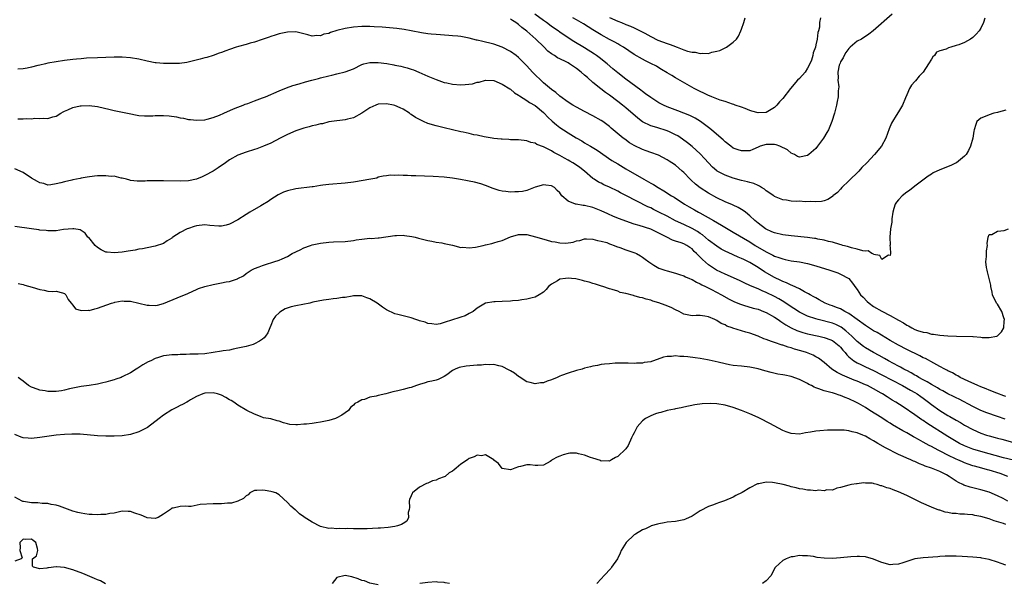
# Model space of a CAD drawing. Units: inches. Extents: x 2634000 to 2635446, y 1452000 to 1455000.
# Drawn here: x 2634892 to 2635131, y 1453169 to 1453306 of the extents above; entities that cross this region are included whole.
import ezdxf

# ---------------------------------------------------------------- set-up
doc = ezdxf.new("R2010")
doc.units = ezdxf.units.IN
doc.header["$MEASUREMENT"] = 0
doc.layers.add('LD26341452_2ft', color=217, linetype='Continuous')

msp = doc.modelspace()

# ---------------------------------------------------------------- linework, layer by layer
at = {"layer": 'LD26341452_2ft'}
for points, elevation in [([(2635125.93, 1453306.07), (2635125.6, 1453305), (2635125, 1453303.62), (2635124.58, 1453303), (2635123.85, 1453302.15), (2635123, 1453301.37), (2635122.48, 1453301), (2635121, 1453300.19), (2635119.63, 1453299.63), (2635119, 1453299.4), (2635117.67, 1453299), (2635117.13, 1453298.87), (2635116.57, 1453298.57), (2635115, 1453298.12), (2635114.21, 1453297.79), (2635113.7, 1453297), (2635113.3, 1453296.7), (2635113, 1453296.15), (2635112.3, 1453295), (2635110.99, 1453293), (2635110, 1453292), (2635109.1, 1453290.9), (2635109, 1453290.75), (2635108.17, 1453289.83), (2635107.68, 1453289), (2635107, 1453287.44), (2635106.72, 1453286.72), (2635105.99, 1453285), (2635105, 1453283.33), (2635104.47, 1453282.47), (2635103.53, 1453281), (2635103.35, 1453280.65), (2635102.76, 1453279.24), (2635101.97, 1453277), (2635100.88, 1453275), (2635099.21, 1453273), (2635097.31, 1453271), (2635096.17, 1453269.83), (2635095.39, 1453269), (2635093, 1453266.6), (2635091.3, 1453265), (2635091, 1453264.62), (2635090.21, 1453263.79), (2635089.13, 1453263), (2635089.08, 1453262.92), (2635089, 1453262.85), (2635087.91, 1453262.09), (2635087, 1453261.82), (2635086.35, 1453261.65), (2635085, 1453261.56), (2635083.6, 1453261.6), (2635082.43, 1453261.57), (2635081, 1453261.67), (2635080.35, 1453261.65), (2635079, 1453261.73), (2635077.91, 1453261.91), (2635077, 1453261.99), (2635075, 1453262.87), (2635074.84, 1453263), (2635073, 1453264.25), (2635072.59, 1453264.59), (2635071.84, 1453265), (2635071.34, 1453265.34), (2635071, 1453265.47), (2635069.97, 1453265.97), (2635069, 1453266.2), (2635068.41, 1453266.41), (2635067, 1453266.71), (2635065, 1453267.26), (2635063, 1453267.97), (2635061.11, 1453269), (2635061, 1453269.07), (2635059.96, 1453269.96), (2635059, 1453270.96), (2635058.06, 1453272.06), (2635057, 1453273.17), (2635055, 1453274.96), (2635053.87, 1453275.87), (2635052.73, 1453276.73), (2635051.53, 1453277.53), (2635051, 1453277.81), (2635049.51, 1453278.49), (2635049, 1453278.74), (2635046.45, 1453279.55), (2635045, 1453279.96), (2635043, 1453280.95), (2635041.84, 1453281.84), (2635039, 1453284.29), (2635038.13, 1453285), (2635037, 1453285.88), (2635035, 1453287.36), (2635034.02, 1453288.02), (2635032.9, 1453288.9), (2635031, 1453290.48), (2635029.65, 1453291.65), (2635029, 1453292.27), (2635028.17, 1453293), (2635027, 1453293.9), (2635026.31, 1453294.31), (2635025.36, 1453295), (2635025, 1453295.21), (2635024.54, 1453295.46), (2635023, 1453296.22), (2635022.46, 1453296.46), (2635021.66, 1453297), (2635021, 1453297.41), (2635020.09, 1453298.09), (2635019.08, 1453299.08), (2635017.18, 1453301), (2635015, 1453302.92), (2635013.79, 1453303.79), (2635013, 1453304.52), (2635012.35, 1453305), (2635011.49, 1453305.49), (2635011, 1453305.83)], 11292), ([(2635103.51, 1453307), (2635098.85, 1453303), (2635097.83, 1453302.17), (2635097, 1453301.65), (2635096.63, 1453301.37), (2635096.03, 1453301), (2635095, 1453300.47), (2635093.3, 1453299), (2635093, 1453298.72), (2635092.29, 1453297.71), (2635091.84, 1453297), (2635091.58, 1453296.42), (2635091, 1453295.44), (2635090.85, 1453295.15), (2635090.78, 1453295), (2635090.68, 1453294.68), (2635090.29, 1453293), (2635090.4, 1453291.6), (2635090.29, 1453291), (2635090.56, 1453289.44), (2635090.42, 1453288.42), (2635090.4, 1453287), (2635090.13, 1453285.87), (2635089.99, 1453285), (2635089.51, 1453283), (2635088.9, 1453281), (2635088.03, 1453279), (2635087.64, 1453278.36), (2635086.89, 1453277), (2635085.43, 1453275), (2635085, 1453274.49), (2635083.28, 1453273), (2635083, 1453272.8), (2635081, 1453272.38), (2635080.56, 1453272.56), (2635079.81, 1453273), (2635079, 1453273.32), (2635078.11, 1453274.11), (2635076.26, 1453275), (2635075.37, 1453275.37), (2635075, 1453275.41), (2635073.42, 1453275.42), (2635073, 1453275.43), (2635071.51, 1453275), (2635071, 1453274.77), (2635069.76, 1453274.24), (2635069, 1453273.94), (2635067, 1453273.88), (2635066.15, 1453274.15), (2635065, 1453274.59), (2635064.43, 1453275), (2635063, 1453276.11), (2635062.55, 1453276.55), (2635062.06, 1453277), (2635059.72, 1453279), (2635059, 1453279.58), (2635057.05, 1453281.05), (2635055.79, 1453281.79), (2635054.44, 1453282.44), (2635053.03, 1453283.03), (2635051.6, 1453283.6), (2635049, 1453284.61), (2635048.11, 1453285), (2635047, 1453285.57), (2635045, 1453286.81), (2635043.76, 1453287.76), (2635043, 1453288.29), (2635042.61, 1453288.61), (2635039, 1453291.29), (2635037, 1453292.84), (2635035.82, 1453293.82), (2635034.46, 1453295), (2635032.52, 1453296.52), (2635031.86, 1453297), (2635031.35, 1453297.35), (2635029, 1453298.84), (2635026.39, 1453300.39), (2635025, 1453301.28), (2635023, 1453302.66), (2635022.58, 1453303), (2635021, 1453304.07), (2635020.46, 1453304.46), (2635019.77, 1453305), (2635019, 1453305.49), (2635016.92, 1453307)], 11290), ([(2635086.12, 1453306.12), (2635085.86, 1453305), (2635085.85, 1453303.85), (2635085.62, 1453303), (2635085.44, 1453302.56), (2635085.33, 1453301), (2635085, 1453299.6), (2635084.88, 1453299), (2635084.35, 1453297.65), (2635084.26, 1453297), (2635083.92, 1453295.92), (2635083.56, 1453295), (2635083, 1453293.93), (2635082.4, 1453293), (2635081, 1453291.46), (2635080.56, 1453291), (2635078.85, 1453289), (2635077, 1453286.62), (2635076.21, 1453285.79), (2635075.54, 1453285), (2635075, 1453284.39), (2635073, 1453283.2), (2635071, 1453283.11), (2635069.53, 1453283.53), (2635069, 1453283.71), (2635067.86, 1453284.14), (2635067, 1453284.5), (2635065.49, 1453285), (2635065.15, 1453285.15), (2635064.78, 1453285.22), (2635063, 1453285.87), (2635061.85, 1453286.15), (2635061, 1453286.53), (2635059.8, 1453287), (2635059.25, 1453287.25), (2635059, 1453287.3), (2635057.89, 1453287.89), (2635057, 1453288.26), (2635056.52, 1453288.52), (2635055.52, 1453289), (2635051, 1453291.62), (2635050.15, 1453292.15), (2635049, 1453292.82), (2635047.65, 1453293.65), (2635047, 1453294), (2635046.39, 1453294.39), (2635045, 1453295.07), (2635043.75, 1453295.75), (2635043, 1453296.09), (2635041, 1453297.24), (2635038.37, 1453299), (2635037.53, 1453299.53), (2635037, 1453299.81), (2635036.27, 1453300.27), (2635035, 1453300.93), (2635033, 1453302.03), (2635031, 1453303.22), (2635028.68, 1453304.68), (2635027, 1453305.66), (2635026.14, 1453306.14)], 11288), ([(2635035, 1453306.23), (2635037, 1453305.36), (2635037.93, 1453305), (2635039, 1453304.55), (2635040.11, 1453304.11), (2635041, 1453303.71), (2635041.51, 1453303.51), (2635043.6, 1453302.4), (2635045, 1453301.62), (2635046.76, 1453300.76), (2635049, 1453299.92), (2635049.72, 1453299.72), (2635051, 1453299.16), (2635051.14, 1453299.14), (2635051.43, 1453299), (2635053, 1453298.37), (2635053.95, 1453298.05), (2635055, 1453297.81), (2635055.8, 1453297.8), (2635057, 1453297.49), (2635057.59, 1453297.59), (2635059, 1453297.53), (2635059.79, 1453297.79), (2635061, 1453298.03), (2635061.75, 1453298.25), (2635063.36, 1453299), (2635065, 1453300.27), (2635065.74, 1453301), (2635066.26, 1453301.73), (2635066.85, 1453303), (2635067, 1453303.39), (2635067.53, 1453305), (2635067.87, 1453306.13)], 11286), ([(2635131, 1453283.78), (2635129.28, 1453283.28), (2635129, 1453283.18), (2635128.14, 1453283), (2635127, 1453282.67), (2635126.39, 1453282.39), (2635125, 1453281.83), (2635123.97, 1453281), (2635123.72, 1453280.28), (2635123.32, 1453279), (2635123.3, 1453278.7), (2635123.01, 1453277), (2635122.49, 1453275), (2635121.99, 1453274.01), (2635121.43, 1453273), (2635121, 1453272.62), (2635119.08, 1453271), (2635119, 1453270.96), (2635117.68, 1453270.32), (2635115, 1453269.3), (2635113.44, 1453268.56), (2635113, 1453268.29), (2635112.23, 1453267.77), (2635111.2, 1453267), (2635109, 1453265.34), (2635107.69, 1453264.31), (2635107, 1453263.88), (2635105.93, 1453263), (2635105, 1453262.04), (2635104.53, 1453261.47), (2635104.22, 1453261), (2635103.9, 1453259.9), (2635103.62, 1453259), (2635103.41, 1453257.41), (2635103.39, 1453257), (2635103.39, 1453256.61), (2635103.12, 1453255), (2635102.91, 1453253), (2635102.97, 1453251.03), (2635102.94, 1453250.94), (2635103, 1453250.5), (2635103.09, 1453249), (2635103, 1453248.5), (2635102.63, 1453248.63), (2635101, 1453247.6), (2635100.5, 1453248.5), (2635099, 1453248.77), (2635098.9, 1453248.9), (2635098.57, 1453249), (2635097.65, 1453249.65), (2635097, 1453249.58), (2635096.36, 1453249.64), (2635095, 1453250.09), (2635093.6, 1453250.4), (2635092.68, 1453250.68), (2635091.53, 1453251), (2635091.13, 1453251.13), (2635090.8, 1453251.2), (2635089, 1453251.73), (2635088.04, 1453251.96), (2635087, 1453252.24), (2635085.48, 1453252.52), (2635085, 1453252.62), (2635084.67, 1453252.67), (2635083, 1453252.88), (2635079, 1453253.28), (2635077, 1453253.52), (2635075, 1453253.99), (2635074.31, 1453254.31), (2635073, 1453254.88), (2635072.81, 1453255), (2635071, 1453256.37), (2635070.21, 1453257), (2635069, 1453258.17), (2635067.94, 1453259), (2635067.43, 1453259.43), (2635067, 1453259.68), (2635066.2, 1453260.2), (2635065, 1453260.72), (2635064.82, 1453260.82), (2635063, 1453261.57), (2635061, 1453262.52), (2635059, 1453263.65), (2635056.97, 1453264.97), (2635055.85, 1453265.85), (2635054.79, 1453266.79), (2635054.57, 1453267), (2635053, 1453268.65), (2635052.62, 1453269), (2635051, 1453270.41), (2635050.13, 1453271), (2635049.44, 1453271.44), (2635049, 1453271.75), (2635046.85, 1453272.85), (2635045, 1453273.5), (2635043.91, 1453273.91), (2635043, 1453274.2), (2635041, 1453275.17), (2635039.87, 1453275.87), (2635038.7, 1453276.7), (2635038.32, 1453277), (2635035.44, 1453279.44), (2635035, 1453279.83), (2635033.4, 1453281), (2635033, 1453281.27), (2635031, 1453282.38), (2635029, 1453283.42), (2635027, 1453284.5), (2635026.16, 1453285), (2635025, 1453285.74), (2635023, 1453287.19), (2635022.05, 1453288.05), (2635021, 1453288.74), (2635019, 1453290.39), (2635018.35, 1453291), (2635017, 1453292.35), (2635016.38, 1453293), (2635015, 1453294.53), (2635013, 1453296.53), (2635012.4, 1453297), (2635011, 1453297.97), (2635009, 1453299.02), (2635007, 1453299.78), (2635006, 1453300), (2635005, 1453300.28), (2635004.37, 1453300.37), (2635003, 1453300.74), (2635002.77, 1453300.77), (2635001, 1453301.25), (2634999, 1453301.61), (2634998.31, 1453301.69), (2634997, 1453301.82), (2634996.11, 1453301.89), (2634993, 1453302.09), (2634991.8, 1453302.2), (2634991, 1453302.3), (2634989.46, 1453302.54), (2634987, 1453302.99), (2634985.28, 1453303.28), (2634983.54, 1453303.54), (2634981.75, 1453303.75), (2634979.91, 1453303.91), (2634978, 1453304), (2634977, 1453304.03), (2634975, 1453304.03), (2634973, 1453303.89), (2634971, 1453303.55), (2634969, 1453303.04), (2634967.43, 1453302.57), (2634967, 1453302.38), (2634965.84, 1453302.16), (2634965, 1453301.79), (2634964.15, 1453301.86), (2634963, 1453301.74), (2634961.94, 1453302.06), (2634961, 1453302.29), (2634959, 1453302.72), (2634957, 1453302.67), (2634955, 1453302.28), (2634954.06, 1453301.94), (2634953, 1453301.66), (2634952.57, 1453301.43), (2634950.89, 1453300.89), (2634949, 1453300.22), (2634947.97, 1453299.97), (2634947, 1453299.66), (2634945.18, 1453299.18), (2634944.57, 1453299), (2634943, 1453298.46), (2634942.11, 1453298.11), (2634941, 1453297.72), (2634940.44, 1453297.56), (2634939, 1453297), (2634937.44, 1453296.56), (2634937, 1453296.41), (2634935.85, 1453296.15), (2634934.26, 1453295.74), (2634932.65, 1453295.35), (2634930.89, 1453295.11), (2634928.96, 1453295.04), (2634927, 1453295.08), (2634925.24, 1453295.24), (2634925, 1453295.26), (2634923, 1453295.65), (2634921, 1453296.11), (2634919, 1453296.44), (2634917, 1453296.59), (2634915, 1453296.61), (2634913, 1453296.56), (2634911, 1453296.47), (2634908.33, 1453296.33), (2634907, 1453296.23), (2634905.89, 1453296.11), (2634905, 1453296.04), (2634903, 1453295.81), (2634901, 1453295.51), (2634899, 1453295.15), (2634898.42, 1453295), (2634897, 1453294.69), (2634896.56, 1453294.56), (2634895, 1453294.2), (2634893.93, 1453293.93), (2634893, 1453293.82), (2634891.71, 1453293.71)], 11294), ([(2634891.68, 1453281.68), (2634893, 1453281.64), (2634893.73, 1453281.73), (2634895, 1453281.69), (2634895.8, 1453281.8), (2634897, 1453281.71), (2634897.84, 1453281.84), (2634899, 1453281.78), (2634900.15, 1453282.15), (2634901, 1453282.32), (2634902.15, 1453283), (2634902.66, 1453283.34), (2634903, 1453283.51), (2634903.82, 1453283.82), (2634905, 1453284.41), (2634906.78, 1453284.78), (2634907, 1453284.84), (2634909, 1453284.92), (2634911, 1453284.67), (2634914.05, 1453283.95), (2634915, 1453283.7), (2634916.65, 1453283.35), (2634918.24, 1453283), (2634921, 1453282.5), (2634922.36, 1453282.36), (2634923, 1453282.38), (2634924.37, 1453282.37), (2634925, 1453282.49), (2634926.45, 1453282.44), (2634927, 1453282.49), (2634928.38, 1453282.38), (2634930.17, 1453282.17), (2634931, 1453281.93), (2634931.86, 1453281.86), (2634933, 1453281.53), (2634933.5, 1453281.5), (2634935, 1453281.3), (2634937, 1453281.45), (2634937.58, 1453281.58), (2634939, 1453281.99), (2634940.54, 1453282.54), (2634941.63, 1453283), (2634943.93, 1453284.07), (2634945, 1453284.49), (2634946.32, 1453285), (2634946.79, 1453285.21), (2634947.4, 1453285.4), (2634949, 1453286), (2634949.71, 1453286.29), (2634951, 1453286.74), (2634951.65, 1453287), (2634955, 1453288.45), (2634956.81, 1453289.19), (2634958.29, 1453289.71), (2634959.82, 1453290.18), (2634961.38, 1453290.62), (2634962.95, 1453291.05), (2634964.53, 1453291.47), (2634965, 1453291.57), (2634967, 1453292.09), (2634967.74, 1453292.26), (2634969, 1453292.6), (2634971, 1453293.02), (2634973, 1453293.75), (2634975, 1453294.83), (2634975.52, 1453295), (2634977, 1453295.35), (2634978.65, 1453295.35), (2634979, 1453295.33), (2634981.06, 1453295.06), (2634982.77, 1453294.77), (2634983, 1453294.71), (2634984.44, 1453294.44), (2634985, 1453294.27), (2634986.04, 1453294.04), (2634987, 1453293.69), (2634987.53, 1453293.53), (2634988.83, 1453293), (2634991, 1453292.02), (2634993, 1453291.18), (2634995, 1453290.51), (2634995.59, 1453290.41), (2634997, 1453290.09), (2634999, 1453289.93), (2635000.05, 1453289.95), (2635001.83, 1453290.17), (2635003, 1453290.54), (2635003.41, 1453290.59), (2635005, 1453291.05), (2635007, 1453290.94), (2635009, 1453290.09), (2635010.9, 1453288.9), (2635011, 1453288.87), (2635011.99, 1453287.99), (2635013, 1453287.42), (2635013.22, 1453287.22), (2635015, 1453286.11), (2635015.63, 1453285.63), (2635017, 1453284.87), (2635019, 1453283.22), (2635019.23, 1453283), (2635020.07, 1453282.07), (2635021.09, 1453281.09), (2635022.18, 1453280.18), (2635023, 1453279.59), (2635023.87, 1453279), (2635025, 1453278.27), (2635026.94, 1453277.06), (2635028.29, 1453276.29), (2635029, 1453275.85), (2635029.55, 1453275.55), (2635030.41, 1453275), (2635032.03, 1453274.03), (2635035.59, 1453271.59), (2635037, 1453270.72), (2635039, 1453269.54), (2635043.37, 1453267), (2635044.43, 1453266.43), (2635045, 1453266.06), (2635045.71, 1453265.71), (2635046.77, 1453265), (2635048.21, 1453264.21), (2635050.01, 1453263), (2635050.64, 1453262.64), (2635053.22, 1453261), (2635054.34, 1453260.34), (2635055.59, 1453259.59), (2635056.59, 1453259), (2635056.86, 1453258.86), (2635060.18, 1453257), (2635062.14, 1453255.86), (2635065, 1453254.23), (2635069, 1453251.84), (2635070.33, 1453251), (2635073, 1453249.41), (2635074.62, 1453248.62), (2635075, 1453248.4), (2635076.07, 1453248.07), (2635077, 1453247.7), (2635077.6, 1453247.6), (2635079, 1453247.28), (2635081, 1453246.98), (2635083, 1453246.59), (2635085, 1453246.06), (2635088.4, 1453245), (2635090.3, 1453244.3), (2635091, 1453243.98), (2635092.99, 1453243), (2635093.86, 1453241.86), (2635094.7, 1453240.7), (2635095, 1453240.29), (2635095.81, 1453239), (2635096.44, 1453238.44), (2635097.41, 1453237.41), (2635097.89, 1453237), (2635099, 1453236.21), (2635101, 1453235.01), (2635103, 1453234.02), (2635105, 1453232.83), (2635106.21, 1453232.21), (2635107, 1453231.65), (2635107.48, 1453231.48), (2635108.21, 1453231), (2635109, 1453230.63), (2635109.63, 1453230.37), (2635111, 1453229.95), (2635111.86, 1453229.86), (2635113, 1453229.49), (2635113.49, 1453229.49), (2635115, 1453229.24), (2635116.93, 1453229.07), (2635119.03, 1453228.97), (2635123, 1453228.92), (2635123.11, 1453228.89), (2635125, 1453228.78), (2635125.3, 1453228.7), (2635127, 1453228.67), (2635128.85, 1453229), (2635129, 1453229.06), (2635129.97, 1453230.03), (2635130.5, 1453231), (2635130.64, 1453232.64), (2635130.71, 1453233), (2635130.54, 1453233.46), (2635130.05, 1453235), (2635129, 1453236.7), (2635128.79, 1453237), (2635127.82, 1453239), (2635127.67, 1453239.67), (2635127.42, 1453241), (2635127.37, 1453241.37), (2635126.99, 1453243), (2635126.6, 1453244.6), (2635126.47, 1453245), (2635126.37, 1453245.63), (2635126.2, 1453247), (2635126.31, 1453248.31), (2635126.37, 1453249.63), (2635126.61, 1453251), (2635126.53, 1453251.47), (2635126.73, 1453253), (2635127, 1453253.63), (2635127.66, 1453253.65), (2635129, 1453254.41), (2635130.63, 1453254.63), (2635131.63, 1453255)], 11296), ([(2635131, 1453214.36), (2635130.55, 1453214.55), (2635128.87, 1453215.13), (2635127, 1453215.87), (2635126.22, 1453216.22), (2635125, 1453216.67), (2635124.26, 1453217), (2635121.93, 1453218.07), (2635119.98, 1453219), (2635119.38, 1453219.38), (2635119, 1453219.55), (2635118.08, 1453220.08), (2635117, 1453220.59), (2635116.74, 1453220.74), (2635116.22, 1453221), (2635115, 1453221.67), (2635113.58, 1453222.42), (2635111.54, 1453223.54), (2635111, 1453223.77), (2635110.2, 1453224.2), (2635107, 1453225.77), (2635105, 1453226.78), (2635103, 1453227.9), (2635099.84, 1453229.84), (2635099, 1453230.31), (2635097, 1453231.53), (2635093, 1453234.5), (2635092.06, 1453235), (2635091.39, 1453235.39), (2635091, 1453235.57), (2635089.97, 1453235.97), (2635089, 1453236.34), (2635088.5, 1453236.5), (2635087.24, 1453237), (2635085.82, 1453237.82), (2635085, 1453238.25), (2635084.53, 1453238.53), (2635083.6, 1453239), (2635083.25, 1453239.25), (2635082.29, 1453239.71), (2635081, 1453240.42), (2635079.25, 1453241.25), (2635079, 1453241.32), (2635077.9, 1453241.9), (2635077, 1453242.21), (2635076.5, 1453242.5), (2635075, 1453243.19), (2635072.58, 1453244.58), (2635071, 1453245.6), (2635069, 1453246.84), (2635068.69, 1453247), (2635067.54, 1453247.54), (2635067, 1453247.81), (2635066.15, 1453248.15), (2635065, 1453248.68), (2635064.77, 1453248.77), (2635063, 1453249.62), (2635062.1, 1453250.1), (2635061, 1453250.76), (2635059, 1453252.24), (2635057.52, 1453253.52), (2635057, 1453253.84), (2635056.34, 1453254.34), (2635055, 1453255.1), (2635053, 1453256.03), (2635051, 1453256.93), (2635049, 1453258.03), (2635047, 1453259.06), (2635045.68, 1453259.68), (2635045, 1453260.05), (2635044.34, 1453260.34), (2635039, 1453263.07), (2635037.71, 1453263.71), (2635037, 1453264.09), (2635035, 1453265.07), (2635033.68, 1453265.68), (2635033, 1453266.04), (2635032.35, 1453266.35), (2635031.3, 1453267), (2635031, 1453267.2), (2635028.93, 1453269), (2635027.85, 1453269.85), (2635027, 1453270.46), (2635026.15, 1453271), (2635025.41, 1453271.41), (2635025, 1453271.67), (2635024.13, 1453272.13), (2635023, 1453272.79), (2635021.54, 1453273.54), (2635021, 1453273.88), (2635019.18, 1453274.82), (2635019, 1453274.9), (2635017.45, 1453275.45), (2635017, 1453275.76), (2635015.95, 1453275.95), (2635015, 1453276.36), (2635013, 1453276.55), (2635012.6, 1453276.6), (2635011, 1453276.61), (2635010.66, 1453276.66), (2635009, 1453276.72), (2635008.76, 1453276.76), (2635007, 1453276.93), (2635006.56, 1453277), (2635004.69, 1453277.31), (2635003, 1453277.67), (2635002.18, 1453277.82), (2635001, 1453278.1), (2634999.6, 1453278.4), (2634999, 1453278.55), (2634997.01, 1453279), (2634995, 1453279.51), (2634994.34, 1453279.66), (2634993, 1453280), (2634991, 1453280.57), (2634989.98, 1453281), (2634989.3, 1453281.3), (2634988.01, 1453282), (2634987, 1453282.72), (2634986.81, 1453282.81), (2634986.57, 1453283), (2634985, 1453284.01), (2634984.3, 1453284.3), (2634983, 1453284.93), (2634982.7, 1453285), (2634981, 1453285.32), (2634979, 1453285.2), (2634978.41, 1453285), (2634977, 1453284.31), (2634975, 1453283.03), (2634973, 1453281.92), (2634971.57, 1453281.57), (2634971, 1453281.4), (2634967.7, 1453281), (2634967, 1453280.9), (2634965.51, 1453280.49), (2634965, 1453280.47), (2634963.9, 1453280.1), (2634963, 1453279.99), (2634962.29, 1453279.71), (2634961, 1453279.42), (2634960.7, 1453279.3), (2634959.75, 1453279), (2634959, 1453278.72), (2634957, 1453277.86), (2634955.21, 1453277), (2634953, 1453275.76), (2634951.23, 1453275), (2634949.59, 1453274.41), (2634949, 1453274.26), (2634947, 1453273.62), (2634945, 1453272.82), (2634943, 1453271.7), (2634941.97, 1453271), (2634940.22, 1453269.78), (2634939, 1453269.01), (2634937, 1453267.89), (2634936.36, 1453267.64), (2634935, 1453267.05), (2634933, 1453266.61), (2634931, 1453266.54), (2634927, 1453266.63), (2634926.61, 1453266.61), (2634925, 1453266.65), (2634924.6, 1453266.6), (2634923, 1453266.63), (2634922.57, 1453266.57), (2634920.58, 1453266.58), (2634919, 1453266.73), (2634918.8, 1453266.8), (2634918.06, 1453267), (2634917, 1453267.31), (2634916.69, 1453267.32), (2634915, 1453267.75), (2634914.29, 1453267.71), (2634913, 1453267.87), (2634912.19, 1453267.81), (2634911, 1453267.81), (2634910.27, 1453267.73), (2634908.47, 1453267.53), (2634907, 1453267.25), (2634906.77, 1453267.23), (2634905, 1453266.86), (2634904.8, 1453266.8), (2634903, 1453266.43), (2634902.12, 1453266.12), (2634901, 1453265.88), (2634899.66, 1453265.66), (2634899, 1453265.61), (2634897.96, 1453265.96), (2634897, 1453266.16), (2634896.5, 1453266.5), (2634895, 1453267.32), (2634893, 1453268.63), (2634891, 1453269.55)], 11298), ([(2635130.88, 1453208.88), (2635129, 1453209.49), (2635126.41, 1453210.41), (2635125, 1453211), (2635123, 1453211.93), (2635119.68, 1453213.68), (2635119, 1453214.01), (2635118.35, 1453214.35), (2635117, 1453215.01), (2635115.72, 1453215.72), (2635115, 1453216.07), (2635114.44, 1453216.44), (2635113, 1453217.24), (2635111.95, 1453217.95), (2635111, 1453218.43), (2635109.96, 1453219), (2635109.37, 1453219.37), (2635109, 1453219.55), (2635108.1, 1453220.1), (2635107, 1453220.64), (2635106.77, 1453220.77), (2635106.3, 1453221), (2635105.49, 1453221.49), (2635105, 1453221.72), (2635102.59, 1453223), (2635101.59, 1453223.59), (2635100.3, 1453224.3), (2635098.98, 1453225), (2635097, 1453226.17), (2635096.51, 1453226.51), (2635095, 1453227.68), (2635093.7, 1453229), (2635092.3, 1453230.3), (2635091.16, 1453231.16), (2635091, 1453231.25), (2635089.82, 1453231.82), (2635089, 1453232.12), (2635085.54, 1453233), (2635085, 1453233.15), (2635083, 1453233.86), (2635081, 1453234.82), (2635079.68, 1453235.68), (2635079, 1453236.09), (2635077.28, 1453237.28), (2635076.02, 1453238.02), (2635075, 1453238.58), (2635073, 1453239.58), (2635071.98, 1453239.98), (2635071, 1453240.46), (2635069.2, 1453241.2), (2635069, 1453241.3), (2635067.81, 1453241.81), (2635066.47, 1453242.47), (2635063, 1453244.01), (2635060.95, 1453244.95), (2635059, 1453246.28), (2635057.56, 1453247.56), (2635057, 1453248.16), (2635056.55, 1453248.55), (2635056.13, 1453249), (2635055.53, 1453249.53), (2635055, 1453250.12), (2635054.46, 1453250.46), (2635053.72, 1453251), (2635053, 1453251.39), (2635052.39, 1453251.61), (2635051, 1453252.04), (2635050.28, 1453252.28), (2635048.88, 1453253), (2635047.62, 1453253.62), (2635047, 1453253.97), (2635045, 1453254.88), (2635042.2, 1453255.8), (2635041, 1453256.16), (2635039, 1453256.85), (2635037.43, 1453257.43), (2635036.01, 1453258.01), (2635034.61, 1453258.61), (2635033, 1453259.35), (2635031, 1453260.15), (2635029, 1453260.64), (2635028.66, 1453260.66), (2635026.95, 1453260.95), (2635026.78, 1453261), (2635025, 1453261.7), (2635023.5, 1453263), (2635023, 1453263.71), (2635022.32, 1453264.32), (2635021.71, 1453265), (2635021, 1453265.45), (2635019.56, 1453265.56), (2635019, 1453265.65), (2635017, 1453265.08), (2635015, 1453264.33), (2635013.93, 1453264.07), (2635013, 1453263.98), (2635012.07, 1453263.93), (2635011, 1453263.92), (2635009.94, 1453264.06), (2635009, 1453264.15), (2635008.29, 1453264.29), (2635006.8, 1453264.8), (2635005, 1453265.51), (2635003.89, 1453265.89), (2635002.31, 1453266.31), (2635001, 1453266.55), (2635000.64, 1453266.64), (2634998.95, 1453266.95), (2634997, 1453267.27), (2634995, 1453267.49), (2634992.33, 1453267.67), (2634988.14, 1453267.86), (2634987, 1453267.87), (2634986.07, 1453267.93), (2634985, 1453267.89), (2634984, 1453268), (2634983, 1453267.91), (2634981.96, 1453268.04), (2634981, 1453267.85), (2634980.22, 1453267.78), (2634979, 1453267.5), (2634978.68, 1453267.32), (2634977.19, 1453267), (2634973, 1453266.3), (2634971, 1453266.05), (2634967, 1453265.75), (2634965.56, 1453265.56), (2634965, 1453265.47), (2634963.21, 1453265.21), (2634963, 1453265.17), (2634959, 1453264.71), (2634957, 1453264.25), (2634956.08, 1453263.92), (2634954.74, 1453263.26), (2634953, 1453262.13), (2634952.34, 1453261.66), (2634951, 1453260.82), (2634950.59, 1453260.59), (2634947.91, 1453259), (2634947, 1453258.5), (2634945, 1453257.22), (2634943, 1453256.1), (2634942.13, 1453255.87), (2634941, 1453255.62), (2634940.36, 1453255.64), (2634938.18, 1453255.82), (2634937, 1453255.94), (2634935, 1453255.74), (2634934.44, 1453255.56), (2634933, 1453255.12), (2634932.73, 1453255), (2634931, 1453254.08), (2634929.27, 1453253), (2634929.12, 1453252.88), (2634929, 1453252.77), (2634927.87, 1453252.13), (2634927, 1453251.48), (2634925, 1453250.79), (2634923, 1453250.42), (2634921.86, 1453250.14), (2634921, 1453250.05), (2634920.16, 1453249.84), (2634919, 1453249.66), (2634918.45, 1453249.55), (2634917, 1453249.33), (2634915, 1453249.16), (2634913.32, 1453249.32), (2634913, 1453249.38), (2634911.9, 1453249.9), (2634911, 1453250.44), (2634910.41, 1453251), (2634908.86, 1453252.86), (2634908.69, 1453253), (2634907.98, 1453253.98), (2634906.77, 1453254.77), (2634905.24, 1453255), (2634905, 1453255.03), (2634902.8, 1453254.8), (2634901, 1453254.52), (2634899, 1453254.49), (2634898.56, 1453254.56), (2634897, 1453254.7), (2634896.75, 1453254.75), (2634895, 1453254.98), (2634891, 1453255.57)], 11300), ([(2634891.74, 1453241.74), (2634893, 1453241.54), (2634893.36, 1453241.36), (2634895.14, 1453240.86), (2634897, 1453240.27), (2634898.11, 1453240.11), (2634899, 1453239.89), (2634900.19, 1453239.81), (2634901, 1453239.88), (2634902.55, 1453239.45), (2634903, 1453239.36), (2634903.33, 1453239), (2634903.86, 1453237.86), (2634904.62, 1453237), (2634905, 1453236.52), (2634905.64, 1453235.64), (2634907, 1453235.19), (2634908.72, 1453235.28), (2634909, 1453235.23), (2634910.36, 1453235.64), (2634911, 1453235.78), (2634914.4, 1453237), (2634915, 1453237.18), (2634915.2, 1453237.2), (2634917, 1453237.52), (2634917.46, 1453237.46), (2634919, 1453237.45), (2634921.01, 1453237.01), (2634923, 1453236.53), (2634923.54, 1453236.46), (2634925, 1453236.41), (2634925.5, 1453236.5), (2634927, 1453236.92), (2634930.29, 1453238.29), (2634932.06, 1453239), (2634932.72, 1453239.28), (2634933, 1453239.43), (2634935, 1453240.33), (2634935.48, 1453240.52), (2634937, 1453241.04), (2634939, 1453241.53), (2634941, 1453241.9), (2634942.15, 1453242.15), (2634943, 1453242.27), (2634944.92, 1453242.92), (2634945, 1453242.94), (2634946.39, 1453243.61), (2634947, 1453244.19), (2634947.52, 1453244.48), (2634948.21, 1453245), (2634949, 1453245.42), (2634950.18, 1453245.82), (2634951, 1453246.13), (2634951.68, 1453246.32), (2634953.68, 1453247), (2634955, 1453247.39), (2634955.74, 1453247.74), (2634957, 1453248.3), (2634958.12, 1453249), (2634960.08, 1453249.92), (2634961, 1453250.37), (2634962.58, 1453251), (2634963, 1453251.14), (2634965, 1453251.55), (2634967, 1453251.77), (2634968.19, 1453251.81), (2634971, 1453251.95), (2634973, 1453252.2), (2634973.68, 1453252.32), (2634975, 1453252.5), (2634977, 1453252.7), (2634977.31, 1453252.69), (2634979, 1453252.82), (2634979.19, 1453252.81), (2634983, 1453253.36), (2634983.39, 1453253.39), (2634985, 1453253.43), (2634985.4, 1453253.4), (2634987.17, 1453253.17), (2634987.93, 1453253), (2634988.75, 1453252.75), (2634989.42, 1453252.58), (2634991, 1453252.16), (2634992.02, 1453251.98), (2634993, 1453251.78), (2634994.41, 1453251.59), (2634995, 1453251.47), (2634996.96, 1453251.04), (2634999, 1453250.51), (2634999.45, 1453250.55), (2635001, 1453250.37), (2635002.55, 1453250.55), (2635004.45, 1453251), (2635005, 1453251.11), (2635006.53, 1453251.47), (2635007, 1453251.57), (2635008.07, 1453251.93), (2635009, 1453252.21), (2635011, 1453253.04), (2635013, 1453253.65), (2635013.6, 1453253.6), (2635015, 1453253.6), (2635017.08, 1453253.08), (2635019.7, 1453252.3), (2635021, 1453251.95), (2635021.85, 1453251.85), (2635023, 1453251.58), (2635024.47, 1453251.53), (2635026.22, 1453251.78), (2635027, 1453252.07), (2635027.79, 1453252.21), (2635029, 1453252.55), (2635029.42, 1453252.58), (2635031, 1453252.51), (2635032.14, 1453252.14), (2635033, 1453252.05), (2635034.35, 1453251.65), (2635035, 1453251.4), (2635035.27, 1453251.27), (2635036.11, 1453251), (2635036.75, 1453250.75), (2635037.49, 1453250.51), (2635039, 1453249.93), (2635040.63, 1453249.37), (2635041.17, 1453249.17), (2635041.54, 1453249), (2635042.49, 1453248.49), (2635043, 1453248.17), (2635043.67, 1453247.67), (2635044.51, 1453247), (2635045, 1453246.64), (2635045.78, 1453246.22), (2635047, 1453245.49), (2635048.39, 1453245), (2635049, 1453244.81), (2635051, 1453244.27), (2635051.94, 1453243.94), (2635053, 1453243.61), (2635053.39, 1453243.38), (2635054.37, 1453243), (2635054.8, 1453242.8), (2635055, 1453242.74), (2635056.05, 1453242.05), (2635057, 1453241.69), (2635057.41, 1453241.41), (2635058.3, 1453241), (2635059.71, 1453240.29), (2635062.14, 1453239), (2635063.98, 1453237.98), (2635065, 1453237.45), (2635065.31, 1453237.31), (2635066.72, 1453236.72), (2635067, 1453236.62), (2635067.51, 1453236.49), (2635069.81, 1453235.81), (2635071, 1453235.5), (2635072.34, 1453235), (2635073, 1453234.73), (2635075, 1453233.58), (2635075.85, 1453233), (2635076.51, 1453232.51), (2635077, 1453232.23), (2635077.71, 1453231.7), (2635079, 1453231), (2635080.36, 1453230.36), (2635081.86, 1453229.86), (2635083, 1453229.58), (2635085.74, 1453229), (2635087, 1453228.7), (2635087.51, 1453228.49), (2635089, 1453227.93), (2635090.27, 1453227), (2635090.64, 1453226.64), (2635091, 1453226.28), (2635091.57, 1453225.57), (2635092.08, 1453225), (2635092.47, 1453224.47), (2635093, 1453223.99), (2635094.21, 1453223), (2635095, 1453222.5), (2635095.92, 1453222.08), (2635097, 1453221.54), (2635099, 1453220.63), (2635101, 1453219.64), (2635105.99, 1453217), (2635107.91, 1453215.91), (2635109, 1453215.32), (2635109.53, 1453215), (2635110.39, 1453214.39), (2635111, 1453213.97), (2635112.3, 1453213), (2635113, 1453212.42), (2635115, 1453210.96), (2635117, 1453209.76), (2635117.49, 1453209.49), (2635119, 1453208.6), (2635120.03, 1453208.03), (2635121, 1453207.44), (2635123, 1453206.36), (2635125, 1453205.47), (2635126.31, 1453205), (2635127, 1453204.79), (2635128.42, 1453204.42), (2635129, 1453204.26), (2635130.01, 1453204.01), (2635133.76, 1453203)], 11302), ([(2635132.89, 1453198.89), (2635130.48, 1453199.52), (2635125, 1453201), (2635123, 1453201.63), (2635121, 1453202.43), (2635119.83, 1453203), (2635119, 1453203.46), (2635117, 1453204.68), (2635111.9, 1453207.9), (2635111, 1453208.54), (2635110.71, 1453208.71), (2635109.53, 1453209.53), (2635109, 1453209.95), (2635106.17, 1453211.83), (2635104.36, 1453213), (2635103.5, 1453213.5), (2635102.27, 1453214.27), (2635101.13, 1453215), (2635100.82, 1453215.18), (2635099, 1453216.21), (2635097.49, 1453217), (2635097, 1453217.22), (2635095, 1453218.04), (2635094.3, 1453218.3), (2635091.49, 1453219.49), (2635091, 1453219.79), (2635090.18, 1453220.18), (2635088.9, 1453221), (2635087, 1453222.61), (2635085.63, 1453223.63), (2635085, 1453223.97), (2635084.35, 1453224.35), (2635082.75, 1453225), (2635081.4, 1453225.4), (2635079.85, 1453225.84), (2635079, 1453226.13), (2635078.3, 1453226.3), (2635077, 1453226.77), (2635076.81, 1453226.81), (2635075, 1453227.42), (2635074.27, 1453227.73), (2635073, 1453228.16), (2635072.36, 1453228.36), (2635071, 1453228.99), (2635069, 1453229.69), (2635068.01, 1453229.99), (2635067, 1453230.26), (2635064.92, 1453230.92), (2635064.74, 1453231), (2635063.44, 1453231.44), (2635063, 1453231.69), (2635062.07, 1453232.07), (2635061, 1453232.78), (2635060.84, 1453232.84), (2635060.52, 1453233), (2635059, 1453233.65), (2635058.14, 1453233.86), (2635057, 1453233.98), (2635055.99, 1453234.01), (2635055, 1453233.91), (2635053, 1453234.35), (2635051.9, 1453235), (2635051, 1453235.4), (2635049.96, 1453235.96), (2635048.53, 1453236.53), (2635047, 1453237.06), (2635045.5, 1453237.5), (2635045, 1453237.67), (2635043.93, 1453237.93), (2635043, 1453238.24), (2635042.36, 1453238.36), (2635041, 1453238.79), (2635040.82, 1453238.82), (2635039, 1453239.34), (2635037.59, 1453239.59), (2635037, 1453239.86), (2635035.67, 1453240.33), (2635035, 1453240.44), (2635033.39, 1453241), (2635033.09, 1453241.09), (2635031.59, 1453241.59), (2635031, 1453241.73), (2635030.07, 1453242.07), (2635029, 1453242.3), (2635028.48, 1453242.48), (2635026.84, 1453242.84), (2635025.78, 1453243), (2635025, 1453243.08), (2635024.32, 1453243), (2635023, 1453242.78), (2635022.42, 1453242.42), (2635021, 1453241.6), (2635020.2, 1453241), (2635019.67, 1453240.33), (2635019, 1453239.62), (2635018.01, 1453239), (2635017, 1453238.4), (2635016.29, 1453238.29), (2635015, 1453237.95), (2635013.82, 1453237.82), (2635013, 1453237.65), (2635011.53, 1453237.53), (2635011, 1453237.47), (2635009, 1453237.41), (2635007.29, 1453237.29), (2635007, 1453237.29), (2635005.01, 1453236.99), (2635003, 1453235.81), (2635001.96, 1453235), (2635001.38, 1453234.62), (2635001, 1453234.45), (2635000.07, 1453233.93), (2634999, 1453233.62), (2634998.55, 1453233.45), (2634997, 1453232.97), (2634995, 1453232.27), (2634994.01, 1453232.01), (2634993, 1453231.83), (2634992, 1453232), (2634991, 1453232.08), (2634990.37, 1453232.37), (2634989, 1453232.73), (2634988.8, 1453232.8), (2634988.14, 1453233), (2634987, 1453233.4), (2634983.78, 1453234.22), (2634983, 1453234.37), (2634981, 1453235.34), (2634980.02, 1453236.02), (2634978.73, 1453237), (2634977, 1453238.06), (2634976.25, 1453238.25), (2634975, 1453238.76), (2634974.74, 1453238.74), (2634973, 1453238.73), (2634972.7, 1453238.7), (2634971, 1453238.37), (2634970.38, 1453238.38), (2634969, 1453238.08), (2634968.06, 1453238.06), (2634967, 1453237.86), (2634965.7, 1453237.7), (2634963.19, 1453237.19), (2634962.44, 1453237), (2634959, 1453236.33), (2634957.92, 1453236.08), (2634956.42, 1453235.58), (2634955.16, 1453234.84), (2634955, 1453234.66), (2634954.15, 1453233.85), (2634953.58, 1453233), (2634953, 1453231.55), (2634952.72, 1453231), (2634952.24, 1453229.76), (2634951.68, 1453229), (2634951.4, 1453228.6), (2634951, 1453228.28), (2634950.25, 1453227.75), (2634949, 1453227.09), (2634948.73, 1453227), (2634947, 1453226.51), (2634945, 1453226.05), (2634943.82, 1453225.82), (2634943, 1453225.62), (2634941.4, 1453225.4), (2634941, 1453225.32), (2634937, 1453224.74), (2634935.37, 1453224.63), (2634935, 1453224.58), (2634933.4, 1453224.6), (2634932.5, 1453224.5), (2634931, 1453224.53), (2634930.46, 1453224.46), (2634929, 1453224.42), (2634927.7, 1453224.3), (2634927, 1453224.18), (2634925.8, 1453223.8), (2634925, 1453223.57), (2634923.88, 1453223), (2634923.27, 1453222.73), (2634921.96, 1453222.04), (2634921, 1453221.41), (2634920.74, 1453221.26), (2634920.37, 1453221), (2634919, 1453220.13), (2634917, 1453219.1), (2634916.72, 1453219), (2634915.41, 1453218.59), (2634915, 1453218.41), (2634914.13, 1453218.13), (2634913, 1453217.82), (2634912.31, 1453217.69), (2634911, 1453217.35), (2634909, 1453217.05), (2634907, 1453216.78), (2634904.21, 1453216.21), (2634903, 1453215.89), (2634902.28, 1453215.72), (2634901, 1453215.59), (2634899.59, 1453215.59), (2634899, 1453215.57), (2634898.29, 1453215.71), (2634897, 1453215.86), (2634895.53, 1453216.47), (2634895, 1453216.62), (2634894.32, 1453217), (2634893, 1453218.05), (2634892.46, 1453218.46), (2634891.8, 1453219)], 11304), ([(2635131.52, 1453195), (2635129.67, 1453195.67), (2635127, 1453196.49), (2635126.58, 1453196.58), (2635125.18, 1453197), (2635123.44, 1453197.44), (2635123, 1453197.57), (2635121.92, 1453197.92), (2635121, 1453198.27), (2635120.49, 1453198.49), (2635119.41, 1453199), (2635119, 1453199.18), (2635117, 1453200.13), (2635115.31, 1453201), (2635114.61, 1453201.39), (2635113, 1453202.24), (2635112.48, 1453202.48), (2635111, 1453203.32), (2635109.9, 1453203.9), (2635109, 1453204.42), (2635108.62, 1453204.62), (2635107, 1453205.53), (2635106.04, 1453206.04), (2635103.53, 1453207.53), (2635103, 1453207.87), (2635102.29, 1453208.29), (2635101, 1453209.16), (2635098.11, 1453211), (2635097, 1453211.68), (2635095.36, 1453212.64), (2635094.7, 1453213), (2635093, 1453213.81), (2635092.11, 1453214.11), (2635091, 1453214.6), (2635090.67, 1453214.67), (2635089.74, 1453215), (2635089, 1453215.22), (2635088.66, 1453215.33), (2635087, 1453215.74), (2635085.75, 1453216.24), (2635085, 1453216.47), (2635084.61, 1453216.61), (2635083.97, 1453217), (2635083.3, 1453217.3), (2635083, 1453217.49), (2635082, 1453218), (2635081, 1453218.48), (2635079, 1453219.19), (2635077.49, 1453219.49), (2635077, 1453219.61), (2635075.81, 1453219.81), (2635074.17, 1453220.17), (2635072.61, 1453220.61), (2635071, 1453221.09), (2635069, 1453221.48), (2635067, 1453221.68), (2635065, 1453221.91), (2635064.07, 1453222.07), (2635063, 1453222.29), (2635061.3, 1453222.7), (2635059.17, 1453223.17), (2635058.72, 1453223.28), (2635057, 1453223.6), (2635055.73, 1453223.73), (2635054.03, 1453223.97), (2635053, 1453224.02), (2635052.02, 1453224.02), (2635051, 1453224.18), (2635050.07, 1453224.07), (2635049, 1453224.08), (2635048.12, 1453223.88), (2635045.71, 1453223), (2635045.15, 1453222.85), (2635045, 1453222.8), (2635043.4, 1453222.6), (2635043, 1453222.46), (2635041.52, 1453222.47), (2635041, 1453222.38), (2635039.56, 1453222.44), (2635039, 1453222.41), (2635036.4, 1453222.4), (2635035, 1453222.29), (2635033.84, 1453222.16), (2635033, 1453222.11), (2635032.09, 1453221.91), (2635031, 1453221.75), (2635030.43, 1453221.57), (2635029, 1453221.2), (2635028.4, 1453221), (2635027, 1453220.63), (2635025, 1453220.05), (2635023.41, 1453219.41), (2635023, 1453219.27), (2635022.38, 1453219), (2635021, 1453218.37), (2635019.91, 1453218.09), (2635019, 1453217.7), (2635018.34, 1453217.66), (2635017, 1453217.46), (2635015.77, 1453217.77), (2635015, 1453217.93), (2635013.14, 1453219.14), (2635013, 1453219.19), (2635012.01, 1453220.01), (2635011, 1453220.59), (2635010.75, 1453220.75), (2635009, 1453221.66), (2635008.21, 1453221.79), (2635007, 1453222.1), (2635005.95, 1453222.05), (2635005, 1453222.1), (2635004.01, 1453221.99), (2635003, 1453221.95), (2635000.32, 1453221.68), (2634998.64, 1453221.36), (2634997.64, 1453221), (2634997, 1453220.65), (2634995.6, 1453219.6), (2634995, 1453219.19), (2634994.52, 1453219), (2634993.52, 1453218.48), (2634993, 1453218.28), (2634991.96, 1453218.04), (2634991, 1453217.91), (2634990.36, 1453217.64), (2634989, 1453217.27), (2634988.3, 1453217), (2634987, 1453216.54), (2634986.46, 1453216.46), (2634985, 1453216.04), (2634983.77, 1453215.77), (2634982.53, 1453215.47), (2634980.86, 1453215), (2634979, 1453214.62), (2634978.46, 1453214.46), (2634977, 1453214.21), (2634975.64, 1453213.64), (2634975, 1453213.53), (2634974.04, 1453213), (2634973.32, 1453212.68), (2634973, 1453212.23), (2634972.3, 1453211.7), (2634971.8, 1453211), (2634971, 1453210.37), (2634970.19, 1453209.81), (2634969, 1453209.16), (2634968.66, 1453209), (2634967, 1453208.53), (2634965, 1453208.12), (2634963.95, 1453207.95), (2634963, 1453207.85), (2634961.65, 1453207.65), (2634961, 1453207.66), (2634959.46, 1453207.46), (2634959, 1453207.48), (2634957.59, 1453207.59), (2634957, 1453207.71), (2634956.01, 1453208.01), (2634955, 1453208.41), (2634954.5, 1453208.5), (2634953, 1453208.93), (2634951.18, 1453209.18), (2634950.47, 1453209.53), (2634949, 1453210.04), (2634947.18, 1453211), (2634945, 1453212.29), (2634944.03, 1453213), (2634943.37, 1453213.37), (2634943, 1453213.55), (2634942.1, 1453214.1), (2634941, 1453214.68), (2634940.07, 1453215), (2634939, 1453215.24), (2634937, 1453215.15), (2634936.55, 1453215), (2634935, 1453214.32), (2634933.52, 1453213.52), (2634933, 1453213.21), (2634932.6, 1453213), (2634931.6, 1453212.4), (2634931, 1453212.14), (2634930.26, 1453211.74), (2634929, 1453211.11), (2634927, 1453209.86), (2634925.94, 1453209), (2634923.12, 1453206.88), (2634921.83, 1453206.17), (2634921, 1453205.81), (2634919, 1453205.14), (2634917, 1453204.82), (2634915, 1453204.73), (2634913, 1453204.75), (2634911, 1453204.85), (2634906.78, 1453205.22), (2634904.76, 1453205.24), (2634903, 1453205.17), (2634900.98, 1453204.97), (2634897, 1453204.39), (2634895, 1453204.17), (2634894.22, 1453204.22), (2634893, 1453204.33), (2634892.51, 1453204.51), (2634891, 1453205.16)], 11306), ([(2635131.51, 1453189), (2635130.38, 1453189.62), (2635129, 1453190.31), (2635127, 1453191.14), (2635125, 1453191.75), (2635124, 1453192), (2635123, 1453192.2), (2635122.37, 1453192.37), (2635120.86, 1453192.86), (2635120.62, 1453193), (2635119.52, 1453193.52), (2635119, 1453193.85), (2635117.3, 1453195), (2635116.66, 1453195.34), (2635115, 1453196.14), (2635113.02, 1453196.98), (2635111.5, 1453197.5), (2635111, 1453197.74), (2635110.07, 1453198.07), (2635109, 1453198.58), (2635108.69, 1453198.69), (2635108.01, 1453199), (2635107, 1453199.43), (2635106.16, 1453199.84), (2635105, 1453200.34), (2635101.88, 1453201.88), (2635100, 1453203), (2635099.35, 1453203.35), (2635099, 1453203.59), (2635098.06, 1453204.06), (2635097, 1453204.74), (2635096.8, 1453204.8), (2635096.36, 1453205), (2635095, 1453205.58), (2635093.77, 1453205.77), (2635093, 1453206.04), (2635091.84, 1453206.16), (2635089.79, 1453206.21), (2635087.83, 1453206.17), (2635085.93, 1453206.07), (2635085, 1453205.97), (2635083.71, 1453205.71), (2635082.46, 1453205.54), (2635081, 1453205.23), (2635079, 1453205.35), (2635077.83, 1453205.83), (2635077, 1453206.13), (2635073.85, 1453207.85), (2635071.5, 1453209), (2635071, 1453209.26), (2635069, 1453210.16), (2635067, 1453210.96), (2635065, 1453211.69), (2635063, 1453212.27), (2635061, 1453212.57), (2635059.36, 1453212.64), (2635057.44, 1453212.56), (2635055.68, 1453212.32), (2635053, 1453211.76), (2635052.4, 1453211.6), (2635051, 1453211.36), (2635050.73, 1453211.27), (2635049, 1453210.96), (2635047.49, 1453210.51), (2635047, 1453210.43), (2635046.14, 1453210.14), (2635045, 1453209.71), (2635043.73, 1453209), (2635043, 1453208.46), (2635041.75, 1453207), (2635041.48, 1453206.52), (2635041, 1453205.56), (2635040.68, 1453205), (2635040.36, 1453204.36), (2635039.54, 1453202.46), (2635039, 1453201.64), (2635038.32, 1453201), (2635037.6, 1453200.4), (2635037, 1453199.82), (2635036.43, 1453199.57), (2635035.51, 1453199), (2635035, 1453198.71), (2635034.73, 1453198.73), (2635033, 1453198.68), (2635032.82, 1453198.82), (2635031, 1453199.45), (2635030.42, 1453199.58), (2635029, 1453200.15), (2635027.54, 1453200.46), (2635027, 1453200.59), (2635025.4, 1453200.6), (2635025, 1453200.56), (2635023.76, 1453200.24), (2635023, 1453199.9), (2635022.32, 1453199.68), (2635021.16, 1453199), (2635021, 1453198.86), (2635020.61, 1453198.61), (2635019, 1453197.73), (2635017.66, 1453197.66), (2635017, 1453197.65), (2635015.79, 1453197.79), (2635015, 1453197.76), (2635013.42, 1453197.42), (2635013, 1453197.3), (2635012.05, 1453197), (2635011.3, 1453196.7), (2635011, 1453196.57), (2635009, 1453196.92), (2635008.09, 1453198.09), (2635007, 1453198.92), (2635006.97, 1453198.97), (2635005, 1453200.18), (2635004.04, 1453199.96), (2635003, 1453200.13), (2635002.26, 1453199.74), (2635001, 1453199.29), (2635000.82, 1453199.18), (2635000.62, 1453199), (2634999, 1453197.99), (2634997.89, 1453197), (2634997.39, 1453196.61), (2634997, 1453196.25), (2634996.18, 1453195.82), (2634995.24, 1453195), (2634995, 1453194.86), (2634993.61, 1453194.39), (2634993, 1453194.11), (2634992.12, 1453193.88), (2634991, 1453193.36), (2634990.71, 1453193.29), (2634989, 1453192.35), (2634987.29, 1453191), (2634987.19, 1453190.81), (2634987, 1453190.28), (2634986.6, 1453189.4), (2634986.49, 1453189), (2634986.56, 1453187.44), (2634986.5, 1453187), (2634986.28, 1453186.28), (2634986.33, 1453185), (2634985.89, 1453184.11), (2634985, 1453183.57), (2634984.67, 1453183.33), (2634983.63, 1453183), (2634983, 1453182.84), (2634981.42, 1453182.58), (2634979.57, 1453182.43), (2634979, 1453182.41), (2634977.62, 1453182.38), (2634976.32, 1453182.32), (2634975, 1453182.32), (2634974.27, 1453182.27), (2634973, 1453182.3), (2634971.61, 1453182.39), (2634971, 1453182.31), (2634969.6, 1453182.4), (2634969, 1453182.32), (2634967.58, 1453182.42), (2634967, 1453182.39), (2634965, 1453182.86), (2634963, 1453183.86), (2634961.09, 1453185.09), (2634961, 1453185.17), (2634959.93, 1453185.93), (2634959, 1453186.79), (2634958.87, 1453186.87), (2634957.79, 1453187.79), (2634957, 1453188.69), (2634955, 1453190.56), (2634954.17, 1453191), (2634953.28, 1453191.28), (2634953, 1453191.31), (2634951.6, 1453191.6), (2634951, 1453191.65), (2634949.59, 1453191.59), (2634949, 1453191.59), (2634947.87, 1453191), (2634947.47, 1453190.53), (2634947, 1453190.28), (2634946.4, 1453189.6), (2634945, 1453188.95), (2634943.47, 1453188.53), (2634943, 1453188.49), (2634942.49, 1453188.49), (2634941, 1453188.38), (2634939.66, 1453188.34), (2634939, 1453188.34), (2634935.84, 1453188.16), (2634933.66, 1453187.66), (2634933, 1453187.67), (2634932.2, 1453187.8), (2634931, 1453187.66), (2634929.3, 1453187.3), (2634929, 1453187.32), (2634928.66, 1453187), (2634927, 1453185.86), (2634925.7, 1453185), (2634925, 1453184.75), (2634923, 1453184.95), (2634922.86, 1453185), (2634921.59, 1453185.59), (2634920.05, 1453186.05), (2634919, 1453186.48), (2634918.46, 1453186.46), (2634917, 1453186.57), (2634915, 1453186.06), (2634913.97, 1453185.97), (2634913, 1453185.72), (2634911.77, 1453185.77), (2634911, 1453185.68), (2634909.74, 1453185.74), (2634909, 1453185.76), (2634907.9, 1453185.9), (2634907, 1453186.04), (2634906.21, 1453186.21), (2634905, 1453186.58), (2634901.78, 1453187.78), (2634901, 1453188.02), (2634899.8, 1453188.2), (2634899, 1453188.4), (2634897.61, 1453188.39), (2634896.57, 1453188.57), (2634895, 1453188.59), (2634893.1, 1453188.9), (2634892.93, 1453188.93), (2634892.73, 1453189), (2634891, 1453189.94)], 11308), ([(2635131, 1453183.37), (2635130.45, 1453183.55), (2635128.2, 1453184.2), (2635127, 1453184.68), (2635125, 1453185.31), (2635123.54, 1453185.54), (2635123, 1453185.67), (2635121.73, 1453185.73), (2635121, 1453185.83), (2635119.85, 1453185.85), (2635119, 1453185.96), (2635118.03, 1453186.03), (2635117, 1453186.26), (2635116.36, 1453186.36), (2635115, 1453186.79), (2635114.83, 1453186.83), (2635114.35, 1453187), (2635113, 1453187.53), (2635110.58, 1453188.58), (2635107, 1453190.36), (2635105, 1453191.25), (2635103.7, 1453191.7), (2635103, 1453192.02), (2635102.22, 1453192.22), (2635101, 1453192.73), (2635100.73, 1453192.73), (2635099.89, 1453193), (2635099.16, 1453193.16), (2635099, 1453193.24), (2635098.66, 1453193.34), (2635097, 1453193.37), (2635096.58, 1453193.42), (2635095, 1453193.19), (2635094.81, 1453193.19), (2635093.61, 1453193), (2635093, 1453192.88), (2635091, 1453192.3), (2635090.1, 1453192.1), (2635089, 1453191.67), (2635087.7, 1453191.7), (2635087, 1453191.47), (2635085.63, 1453191.63), (2635085, 1453191.5), (2635083.68, 1453191.68), (2635083, 1453191.64), (2635081.86, 1453191.86), (2635081, 1453191.94), (2635080.21, 1453192.21), (2635079, 1453192.47), (2635078.63, 1453192.63), (2635077.05, 1453193.05), (2635075, 1453193.46), (2635074.46, 1453193.54), (2635073, 1453193.56), (2635071.19, 1453193.19), (2635071, 1453193.19), (2635070.84, 1453193.16), (2635069, 1453192.24), (2635067.12, 1453191.12), (2635065.62, 1453190.38), (2635065, 1453189.99), (2635062.91, 1453189.09), (2635061.44, 1453188.56), (2635061, 1453188.45), (2635059.97, 1453188.03), (2635059, 1453187.69), (2635057, 1453186.65), (2635055, 1453185.36), (2635053.39, 1453184.61), (2635053, 1453184.47), (2635051, 1453184.09), (2635049, 1453183.89), (2635048.26, 1453183.74), (2635047, 1453183.53), (2635046.61, 1453183.39), (2635045.11, 1453183), (2635045, 1453182.96), (2635043.71, 1453182.29), (2635043, 1453182.03), (2635041.29, 1453181), (2635041, 1453180.79), (2635039.07, 1453179), (2635037.87, 1453177), (2635037.63, 1453176.37), (2635036.94, 1453175), (2635035.53, 1453173), (2635035.3, 1453172.7), (2635033.71, 1453171), (2635033, 1453170.13), (2635031.92, 1453169)], 11310), ([(2634912.96, 1453168.96), (2634911.69, 1453169.69), (2634911, 1453169.96), (2634910.28, 1453170.28), (2634907.48, 1453171.48), (2634905, 1453172.37), (2634903, 1453172.9), (2634901.06, 1453173.06), (2634901, 1453173.07), (2634899.14, 1453172.86), (2634899, 1453172.79), (2634898.71, 1453172.71), (2634897, 1453172.61), (2634895.48, 1453173), (2634895.24, 1453173.24), (2634895.28, 1453175), (2634896.24, 1453175.76), (2634896.51, 1453177), (2634896.5, 1453177.5), (2634896.05, 1453179), (2634895.43, 1453179.43), (2634895, 1453179.81), (2634893.67, 1453179.67), (2634893, 1453179.76), (2634892.21, 1453179), (2634892.27, 1453177.73), (2634892.15, 1453177), (2634892.77, 1453175.23), (2634892.54, 1453175), (2634891, 1453174.45)], 11310), ([(2635131, 1453173.5), (2635129.88, 1453173.88), (2635129, 1453174.2), (2635127, 1453174.82), (2635125.19, 1453175.19), (2635125, 1453175.22), (2635123, 1453175.42), (2635120.42, 1453175.58), (2635119, 1453175.64), (2635117.64, 1453175.64), (2635117, 1453175.65), (2635116.36, 1453175.64), (2635115, 1453175.55), (2635114.51, 1453175.49), (2635111, 1453175.23), (2635109, 1453174.98), (2635106.04, 1453174.04), (2635105, 1453173.68), (2635103.61, 1453173.61), (2635103, 1453173.55), (2635101, 1453174.1), (2635100.34, 1453174.34), (2635099, 1453174.9), (2635097, 1453175.46), (2635095.55, 1453175.55), (2635095, 1453175.56), (2635093.48, 1453175.48), (2635091, 1453175.25), (2635089, 1453175.11), (2635087, 1453175.17), (2635085.35, 1453175.35), (2635084.44, 1453175.56), (2635083, 1453175.74), (2635081.73, 1453175.73), (2635081, 1453175.82), (2635079.53, 1453175.53), (2635079, 1453175.47), (2635077.84, 1453175), (2635077, 1453174.58), (2635075.19, 1453173), (2635075.11, 1453172.89), (2635074.44, 1453171.56), (2635074.2, 1453171), (2635073, 1453169.69), (2635072.1, 1453169)], 11312), ([(2634979, 1453168.71), (2634977, 1453169.08), (2634975.64, 1453169.64), (2634975, 1453169.74), (2634974.17, 1453170.17), (2634972.61, 1453170.61), (2634971, 1453171), (2634969, 1453170.45), (2634967.87, 1453169)], 11310), ([(2634996.27, 1453169), (2634995.22, 1453169.22), (2634995, 1453169.26), (2634993.39, 1453169.39), (2634993, 1453169.4), (2634991, 1453169.26), (2634989.05, 1453169.05)], 11310)]:
    msp.add_lwpolyline(points, dxfattribs=dict(at, elevation=elevation))

doc.saveas('drawing.dxf')
